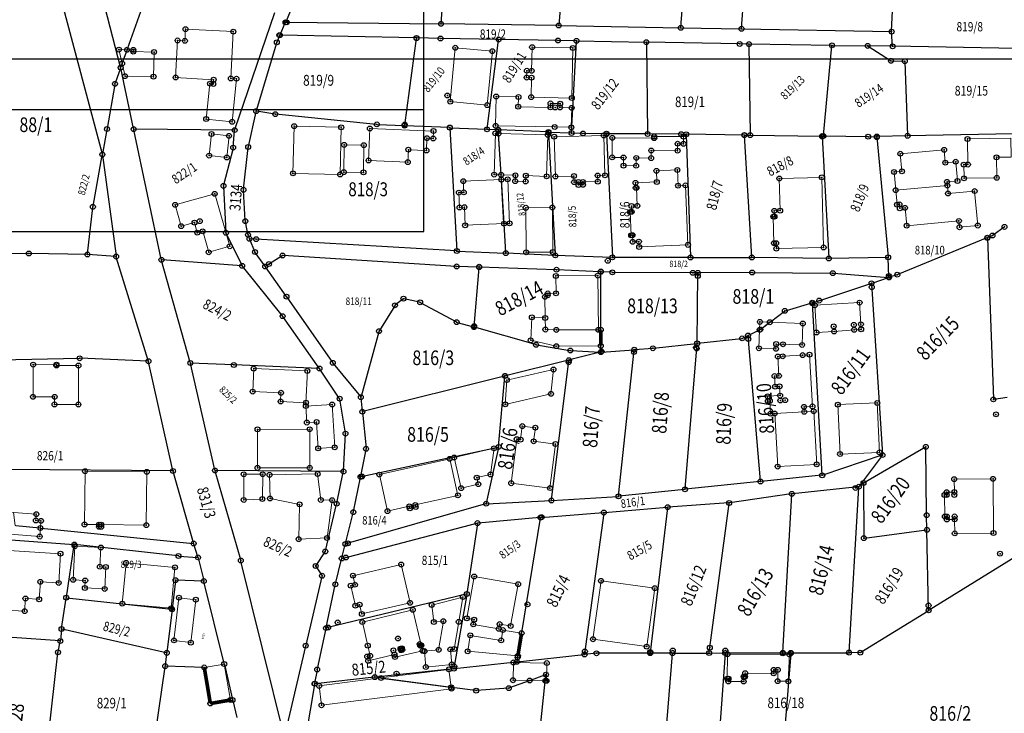
# Model space of a CAD drawing. Units: millimetres. Extents: x 7529400 to 7533157, y 4823049 to 4827451.
# Drawn here: x 7529857 to 7530059, y 4825323 to 4825465 of the extents above; entities that cross this region are included whole.
import ezdxf
from ezdxf.enums import TextEntityAlignment as Align

# ---------------------------------------------------------------- set-up
doc = ezdxf.new("R2010")
doc.units = ezdxf.units.MM
doc.header["$PDMODE"] = 32
doc.header["$PDSIZE"] = -0.1
for name, color, linetype in [('01_Parcele granice', 254, 'Continuous'), ('02_Broj parcele', 254, 'Continuous'), ('04_Katastarske_tacke', 1, 'Continuous')]:
    doc.layers.add(name, color=color, linetype=linetype)
doc.layers.add('06_Objekti_pl', color=150, linetype='Continuous', lineweight=5)
doc.layers.add('SKICE A3', color=6, linetype='Continuous', lineweight=30)
doc.styles.add('MAPSOFT18', font='MAPC104.SHX')

# ---------------------------------------------------------------- blocks, each defined once
blk = doc.blocks.new('T1')
at = {"linetype": 'Continuous'}
blk.add_point((0, 0), dxfattribs=at)
blk.add_attdef('OZN-TAC', (0, 0), '', height=5)

msp = doc.modelspace()

# ---------------------------------------------------------------- linework, layer by layer
at = {"layer": '01_Parcele granice', "linetype": 'Continuous'}
for p, q in [((7529859.19, 4825492.63), (7529873.92, 4825437.48)), ((7529877.66, 4825455.26), (7529868.45, 4825490.81)), ((7529943.3, 4825464.24), (7529944.81, 4825481.85)), ((7529968.82, 4825480.86), (7529967.4, 4825463.9)), ((7529992.42, 4825463.44), (7529993.67, 4825479.73)), ((7530004.84, 4825463.24), (7530005.97, 4825479.13)), ((7530035.56, 4825462.65), (7530036.23, 4825477.76)), ((7529915.14, 4825472.98), (7529911.5, 4825464.56)), ((7529882.08, 4825467.58), (7529879.03, 4825458.94)), ((7529901.07, 4825442.48), (7529909.27, 4825466.47)), ((7529910.36, 4825461.91), (7529911.4, 4825464.34)), ((7529911.57, 4825464.45), (7529943.17, 4825464.12)), ((7529967.27, 4825463.78), (7529943.41, 4825464.12)), ((7529967.51, 4825463.78), (7529992.29, 4825463.32)), ((7529992.53, 4825463.32), (7530004.71, 4825463.12)), ((7530004.95, 4825463.12), (7530035.43, 4825462.53)), ((7530035.75, 4825459.65), (7530035.56, 4825462.41)), ((7529905.48, 4825446.36), (7529909.64, 4825460.23)), ((7529909.73, 4825460.46), (7529910.26, 4825461.69)), ((7529938.16, 4825461.23), (7529910.43, 4825461.8)), ((7529935.85, 4825443.39), (7529938.26, 4825461.11)), ((7529943.07, 4825461.13), (7529938.4, 4825461.23)), ((7529954.97, 4825460.92), (7529943.31, 4825461.13)), ((7529952.73, 4825442.64), (7529955.07, 4825460.8)), ((7529967.12, 4825460.71), (7529955.21, 4825460.92)), ((7529970.92, 4825460.64), (7529967.36, 4825460.71)), ((7529970, 4825441.88), (7529971.03, 4825460.52)), ((7529971.16, 4825460.64), (7529985.22, 4825460.37)), ((7529985.34, 4825460.25), (7529985.59, 4825441.68)), ((7530004.33, 4825460.01), (7529985.46, 4825460.37)), ((7530006.23, 4825459.98), (7530004.57, 4825460.01)), ((7530023.23, 4825459.72), (7530006.47, 4825459.98)), ((7529878.95, 4825458.7), (7529878.03, 4825456.12)), ((7530006.35, 4825459.86), (7530006.6, 4825441.44)), ((7530021.63, 4825441.25), (7530023.34, 4825459.6)), ((7530023.47, 4825459.72), (7530030.53, 4825459.61)), ((7530030.76, 4825459.54), (7530035.31, 4825456.62)), ((7530035.64, 4825459.53), (7530030.77, 4825459.61)), ((7530061.1, 4825459.1), (7530035.88, 4825459.53)), ((7530035.54, 4825456.55), (7530038.15, 4825456.49)), ((7530038.27, 4825456.37), (7530038.83, 4825441.29)), ((7529877.65, 4825455.02), (7529876.57, 4825451.96)), ((7529880.33, 4825442.65), (7529877.72, 4825455.02)), ((7529877.95, 4825455.88), (7529877.73, 4825455.26)), ((7529876.51, 4825451.72), (7529874.92, 4825442.69)), ((7529903.84, 4825439.01), (7529905.41, 4825446.12)), ((7529909.25, 4825445.63), (7529905.56, 4825446.22)), ((7529930.03, 4825443.53), (7529909.49, 4825445.6)), ((7529874.88, 4825442.45), (7529873.97, 4825437.48)), ((7529886.01, 4825415.88), (7529880.39, 4825442.41)), ((7529900.91, 4825442.36), (7529880.48, 4825442.53)), ((7529900.75, 4825438.89), (7529901.02, 4825442.24)), ((7529930.27, 4825443.51), (7529935.71, 4825443.28)), ((7529944.98, 4825442.87), (7529935.95, 4825443.26)), ((7529945.11, 4825442.74), (7529946.53, 4825417.7)), ((7529945.22, 4825442.85), (7529952.59, 4825442.53)), ((7529954.91, 4825442.43), (7529952.83, 4825442.51)), ((7529955.07, 4825441.79), (7529955.04, 4825442.3)), ((7529965.18, 4825441.98), (7529955.15, 4825442.41)), ((7529965.31, 4825441.85), (7529966.69, 4825416.8)), ((7529965.42, 4825441.96), (7529969.87, 4825441.77)), ((7529955.58, 4825433.31), (7529955.09, 4825441.55)), ((7529972.24, 4825441.67), (7529970.11, 4825441.75)), ((7529977.07, 4825441.62), (7529972.48, 4825441.66)), ((7529977.2, 4825441.5), (7529978.37, 4825416.4)), ((7529985.46, 4825441.56), (7529977.31, 4825441.62)), ((7529992.35, 4825441.51), (7529985.71, 4825441.56)), ((7529992.59, 4825441.51), (7529993.35, 4825441.5)), ((7529993.47, 4825441.38), (7529994.38, 4825416.38)), ((7530005.28, 4825441.34), (7529993.59, 4825441.5)), ((7530006.92, 4825416.38), (7530005.41, 4825441.22)), ((7530005.52, 4825441.34), (7530006.47, 4825441.32)), ((7530006.72, 4825441.32), (7530021.2, 4825441.13)), ((7530021.33, 4825441.01), (7530022.69, 4825416.17)), ((7530021.45, 4825441.13), (7530021.5, 4825441.13)), ((7530030.62, 4825441), (7530021.74, 4825441.13)), ((7530030.86, 4825441), (7530032.41, 4825441.04)), ((7530032.54, 4825440.92), (7530034.85, 4825416.4)), ((7530038.71, 4825441.17), (7530032.65, 4825441.04)), ((7530060.5, 4825441.62), (7530038.95, 4825441.17)), ((7529900.71, 4825438.65), (7529898.78, 4825431.05)), ((7529902.86, 4825430.23), (7529903.8, 4825438.77)), ((7529872.03, 4825426.75), (7529873.93, 4825437.24)), ((7529873.97, 4825437.24), (7529876.74, 4825416.56)), ((7529955.64, 4825432.33), (7529955.6, 4825433.07)), ((7529956.18, 4825423.31), (7529955.66, 4825432.09)), ((7529898.76, 4825430.81), (7529899.24, 4825421.42)), ((7529903.21, 4825423.81), (7529902.86, 4825429.99)), ((7529870.89, 4825416.99), (7529872, 4825426.51)), ((7529903.75, 4825421.01), (7529903.24, 4825423.57)), ((7529956.55, 4825417.25), (7529956.2, 4825423.07)), ((7530058.58, 4825422.45), (7530056.32, 4825420.82)), ((7529899.31, 4825421.19), (7529902.5, 4825414.66)), ((7529904.04, 4825420.21), (7529903.82, 4825420.77)), ((7529905.14, 4825417.49), (7529904.14, 4825419.97)), ((7529946.42, 4825417.59), (7529904.21, 4825420.08)), ((7530055.04, 4825420.26), (7530036.83, 4825412.77)), ((7530055.16, 4825420.19), (7530056.39, 4825387.29)), ((7530056.1, 4825420.7), (7530055.28, 4825420.36)), ((7529858.78, 4825417.07), (7529843.96, 4825416.9)), ((7529870.76, 4825416.87), (7529859.02, 4825417.07)), ((7529876.64, 4825416.45), (7529871, 4825416.86)), ((7529883.34, 4825395.11), (7529876.8, 4825416.32)), ((7529891.94, 4825394.74), (7529886.07, 4825415.64)), ((7529902.44, 4825414.56), (7529886.16, 4825415.75)), ((7529907.21, 4825414.51), (7529905.26, 4825417.27)), ((7529910.74, 4825416.6), (7529907.39, 4825414.48)), ((7529946.37, 4825414.43), (7529910.97, 4825416.66)), ((7529946.66, 4825417.57), (7529956.44, 4825417.14)), ((7529966.58, 4825416.69), (7529956.68, 4825417.12)), ((7529978.26, 4825416.28), (7529966.82, 4825416.68)), ((7529994.26, 4825416.26), (7529978.5, 4825416.28)), ((7529994.51, 4825416.26), (7530006.8, 4825416.26)), ((7530022.58, 4825416.05), (7530007.05, 4825416.26)), ((7530034.74, 4825416.28), (7530022.82, 4825416.05)), ((7530035.01, 4825412.28), (7530034.86, 4825416.16)), ((7529910.77, 4825404.33), (7529902.64, 4825414.45)), ((7529911.59, 4825408.32), (7529907.35, 4825414.31)), ((7529950.98, 4825414.27), (7529946.61, 4825414.42)), ((7529950.05, 4825402.1), (7529951.09, 4825414.15)), ((7529966.8, 4825413.74), (7529951.22, 4825414.27)), ((7529975.88, 4825413.32), (7529967.04, 4825413.73)), ((7529976.01, 4825401.56), (7529976, 4825413.19)), ((7529978.25, 4825413.21), (7529976.12, 4825413.3)), ((7529994.73, 4825413.1), (7529978.49, 4825413.2)), ((7529995.77, 4825413.11), (7529994.97, 4825413.1)), ((7529995.73, 4825398.77), (7529995.89, 4825412.99)), ((7530006.88, 4825413.18), (7529996.01, 4825413.11)), ((7530007.12, 4825413.18), (7530023.4, 4825413.05)), ((7530023.64, 4825413.04), (7530034.89, 4825412.17)), ((7530031.56, 4825411.01), (7530034.89, 4825412.12)), ((7530036.59, 4825412.68), (7530035.13, 4825412.2)), ((7530020.86, 4825407.46), (7530031.32, 4825410.93)), ((7530031.45, 4825410.85), (7530033.67, 4825375.88)), ((7529911.73, 4825408.12), (7529921.06, 4825394.76)), ((7529935.49, 4825407.73), (7529933.97, 4825406.54)), ((7529938.89, 4825407.08), (7529935.71, 4825407.78)), ((7529933.8, 4825406.35), (7529930.67, 4825401.26)), ((7529946.38, 4825403.05), (7529939.12, 4825406.99)), ((7530013.82, 4825405.35), (7530019.2, 4825406.95)), ((7530021.34, 4825371.74), (7530019.33, 4825406.87)), ((7530019.44, 4825407.03), (7530020.62, 4825407.38)), ((7529918.33, 4825393.59), (7529910.92, 4825404.13)), ((7530010.73, 4825403.06), (7530013.6, 4825405.23)), ((7529946.61, 4825402.96), (7529949.92, 4825402.01)), ((7529962.63, 4825398.39), (7529950.16, 4825401.95)), ((7530008.77, 4825401.56), (7530010.53, 4825402.9)), ((7529930.57, 4825401.03), (7529926.91, 4825387.75)), ((7529995.85, 4825398.66), (7530004.85, 4825399.66)), ((7530005.08, 4825399.72), (7530006.05, 4825400.2)), ((7530008.69, 4825370.46), (7530006.17, 4825400.13)), ((7530006.27, 4825400.3), (7530008.42, 4825401.36)), ((7529962.87, 4825398.34), (7529969.64, 4825397.22)), ((7529976.02, 4825396.99), (7529976.02, 4825398.01)), ((7529982.98, 4825397.38), (7529986.56, 4825397.64)), ((7529986.8, 4825397.66), (7529995.61, 4825398.64)), ((7529993.25, 4825368.87), (7529995.72, 4825398.53)), ((7529852.99, 4825395.26), (7529869.18, 4825395.6)), ((7529883.26, 4825395), (7529869.42, 4825395.59)), ((7529975.9, 4825396.83), (7529969.6, 4825395.25)), ((7529969.88, 4825397.19), (7529975.9, 4825396.87)), ((7529976.14, 4825396.87), (7529982.74, 4825397.36)), ((7529979.63, 4825367.42), (7529982.85, 4825397.25)), ((7529888.38, 4825372.62), (7529883.41, 4825394.87)), ((7529896.98, 4825372.72), (7529892, 4825394.5)), ((7529900.74, 4825394.24), (7529892.09, 4825394.61)), ((7529918.28, 4825393.5), (7529900.98, 4825394.22)), ((7529921.21, 4825394.56), (7529926.8, 4825387.73)), ((7529969.36, 4825395.19), (7529956.51, 4825391.98)), ((7529965.91, 4825366.56), (7529969.46, 4825395.1)), ((7529922.46, 4825387.42), (7529918.47, 4825393.39)), ((7529956.27, 4825391.92), (7529927.3, 4825384.67)), ((7529955.09, 4825377.55), (7529956.38, 4825391.83)), ((7529926.89, 4825387.51), (7529927.17, 4825384.76)), ((7530056.51, 4825387.19), (7530059.2, 4825387.62)), ((7529923.72, 4825380.28), (7529922.55, 4825387.2)), ((7529927.19, 4825384.52), (7529927.93, 4825377.16)), ((7529923.32, 4825372.51), (7529923.73, 4825380.04)), ((7529926.91, 4825371.34), (7529954.96, 4825377.4)), ((7529955.05, 4825377.31), (7529952.56, 4825365.91)), ((7530042.46, 4825377.38), (7530029.92, 4825370.09)), ((7530042.73, 4825363.56, 991.07), (7530042.57, 4825377.32, 8.93)), ((7529927.92, 4825376.92), (7529926.81, 4825371.43)), ((7530033.56, 4825375.72), (7530021.47, 4825371.66)), ((7530033.61, 4825375.66), (7530028.9, 4825369.37)), ((7529888.29, 4825372.5), (7529854.81, 4825372.79)), ((7529892.6, 4825357.77), (7529888.44, 4825372.38)), ((7529902.27, 4825354.27), (7529897.04, 4825372.48)), ((7529923.19, 4825372.39), (7529897.13, 4825372.6)), ((7529921.96, 4825365.91), (7529923.28, 4825372.27)), ((7530021.23, 4825371.61), (7530008.82, 4825370.35)), ((7529925.35, 4825364.19), (7529926.77, 4825371.19)), ((7530008.58, 4825370.33), (7529993.36, 4825368.76)), ((7530028.71, 4825369.26), (7530015.26, 4825367.84)), ((7530029.71, 4825369.95), (7530028.93, 4825369.35)), ((7530029.81, 4825369.91), (7530029.86, 4825358.86)), ((7530086.16, 4825370.59), (7530043.25, 4825344.01)), ((7529966.01, 4825366.45), (7529979.5, 4825367.29)), ((7529993.12, 4825368.74), (7529979.74, 4825367.31)), ((7530015.02, 4825367.81), (7530002.41, 4825365.97)), ((7530013.31, 4825335.35), (7530015.13, 4825367.71)), ((7530026.85, 4825335.38), (7530028.82, 4825369.15)), ((7529919.62, 4825356.12), (7529921.9, 4825365.67)), ((7529952.41, 4825365.76), (7529923.82, 4825357.57)), ((7529952.65, 4825365.8), (7529965.77, 4825366.43)), ((7530002.17, 4825365.94), (7529989.82, 4825365.09)), ((7529998.21, 4825335.32), (7530002.27, 4825365.83)), ((7529923.73, 4825357.66), (7529925.3, 4825363.95)), ((7529963.78, 4825362.97), (7529976.51, 4825363.97)), ((7529976.61, 4825363.86), (7529972.68, 4825335.01)), ((7529976.75, 4825363.99), (7529989.58, 4825365.07)), ((7529989.69, 4825364.96), (7529986.11, 4825335.29)), ((7530042.79, 4825360.56, 41.66), (7530042.73, 4825363.32, 958.34)), ((7529856.21, 4825361.32), (7529861.14, 4825360.82)), ((7529923.08, 4825354.59), (7529950.65, 4825361.79)), ((7529950.75, 4825361.7), (7529948.6, 4825347.42)), ((7529963.54, 4825362.95), (7529950.89, 4825361.83)), ((7529959.81, 4825339.39), (7529963.64, 4825362.84)), ((7529861.38, 4825360.8), (7529892.51, 4825357.66)), ((7530029.98, 4825358.76), (7530042.67, 4825360.42)), ((7530043.14, 4825344.06), (7530042.79, 4825360.32)), ((7529846.45, 4825359.03), (7529868.08, 4825357.43)), ((7529866.57, 4825346.66), (7529868.18, 4825357.3)), ((7529889.41, 4825355.09), (7529868.32, 4825357.41)), ((7529893.48, 4825354.91), (7529892.67, 4825357.53)), ((7529922.99, 4825354.68), (7529923.67, 4825357.42)), ((7529919.52, 4825355.9), (7529917.68, 4825353.13)), ((7529889.65, 4825355.07), (7529893.4, 4825354.8)), ((7529893.55, 4825354.67), (7529894.69, 4825350.06)), ((7529911.18, 4825318.21), (7529902.33, 4825354.03)), ((7529921.67, 4825349.4), (7529922.93, 4825354.44)), ((7529917.68, 4825352.93), (7529918.86, 4825351.13)), ((7529888.92, 4825350), (7529888.23, 4825344.28)), ((7529894.6, 4825349.94), (7529889.05, 4825350.12)), ((7529898.87, 4825333.06), (7529894.75, 4825349.82)), ((7529918.9, 4825350.91), (7529915.62, 4825336.82)), ((7529919.77, 4825340.43), (7529921.61, 4825349.16)), ((7529948.46, 4825347.27), (7529919.86, 4825340.34)), ((7529948.56, 4825347.18), (7529945.94, 4825332.11)), ((7529865.59, 4825340.23), (7529866.53, 4825346.42)), ((7529866.67, 4825346.53), (7529888.1, 4825344.17)), ((7529888.21, 4825344.04), (7529887.16, 4825335.34)), ((7530029.25, 4825335.34), (7530043.03, 4825343.87)), ((7529865.56, 4825339.99), (7529865.34, 4825337.78)), ((7529887.03, 4825335.25), (7529865.69, 4825340.08)), ((7529919.71, 4825340.19), (7529917.96, 4825331.93)), ((7529865.21, 4825337.67), (7529855.48, 4825338.37)), ((7529864.88, 4825335.47), (7529865.3, 4825337.54)), ((7529860.76, 4825299.54), (7529864.84, 4825335.23)), ((7529886.84, 4825332.64), (7529887.13, 4825335.1)), ((7529915.56, 4825336.58), (7529911.24, 4825318.21)), ((7529975, 4825335.14), (7529972.78, 4825334.9)), ((7529985.98, 4825335.17), (7529975.24, 4825335.15)), ((7529990.58, 4825335.18), (7529986.22, 4825335.17)), ((7529988.12, 4825303.13), (7529990.69, 4825335.06)), ((7529990.82, 4825335.18), (7529998.07, 4825335.2)), ((7529998.31, 4825335.2), (7530001.35, 4825335.21)), ((7530001.46, 4825335.09), (7529999.03, 4825301.9)), ((7530001.59, 4825335.21), (7530013.18, 4825335.23)), ((7530014.92, 4825335.11), (7530012.14, 4825300.42)), ((7530013.42, 4825335.23), (7530014.8, 4825335.23)), ((7530015.05, 4825335.23), (7530026.72, 4825335.26)), ((7530029.02, 4825335.27), (7530026.96, 4825335.26)), ((7529946.04, 4825332), (7529958.71, 4825333.38)), ((7529958.85, 4825333.51), (7529959.01, 4825334.52)), ((7529958.95, 4825333.4), (7529972.54, 4825334.88)), ((7529881.74, 4825297.71, 0.2), (7529886.8, 4825332.4, 0)), ((7529894.69, 4825332.25), (7529886.94, 4825332.52)), ((7529898.93, 4825332.82), (7529900.58, 4825325.69)), ((7529917.91, 4825331.69), (7529917.4, 4825329.02)), ((7529945.8, 4825331.98), (7529929.87, 4825330.25)), ((7529929.63, 4825330.23), (7529917.5, 4825328.91)), ((7529930.87, 4825330.1), (7529929.87, 4825330.22)), ((7529931.11, 4825330.06), (7529945.26, 4825328.19)), ((7529961.33, 4825329.52), (7529957.28, 4825328.03)), ((7529964.65, 4825330.73), (7529961.57, 4825329.6)), ((7529961.76, 4825301.49), (7529964.63, 4825329.37)), ((7529964.65, 4825329.61), (7529964.76, 4825330.65)), ((7529917.36, 4825328.78, 6.92), (7529914.39, 4825311.2, 993.08)), ((7529950.35, 4825327.51), (7529945.5, 4825328.15)), ((7529957.04, 4825327.98), (7529950.59, 4825327.5)), ((7529900.27, 4825325.56), (7529900.49, 4825325.57)), ((7529900.64, 4825325.45), (7529901.48, 4825321.97))]:
    msp.add_line(p, q, dxfattribs=at)
at = {"layer": '01_Parcele granice', "linetype": 'Continuous', "const_width": 0.75}
for points in [[(7529976.02, 4825398.26), (7529976.01, 4825401.32)], [(7529959.05, 4825334.76), (7529959.77, 4825339.15)], [(7529894.83, 4825332.13), (7529896.04, 4825324.97)], [(7529896.18, 4825324.87), (7529900.03, 4825325.54)]]:
    msp.add_lwpolyline(points, dxfattribs=at)
at = {"layer": '06_Objekti_pl'}
for points in [[(7529890.97, 4825463.05), (7529900.76, 4825462.53), (7529900.26, 4825452.94), (7529901.41, 4825452.88), (7529900.53, 4825444.06), (7529895.21, 4825444.62), (7529895.98, 4825451.88), (7529896.68, 4825451.81), (7529896.73, 4825452.69), (7529888.95, 4825453.14), (7529889.35, 4825460.73), (7529890.85, 4825460.65)], [(7529877.99, 4825456), (7529877.34, 4825458.85), (7529878.99, 4825458.82)], [(7529953.8, 4825458.52), (7529952.76, 4825447.48), (7529945.18, 4825448.19), (7529946.22, 4825459.23)], [(7529961.85, 4825454.5), (7529961.94, 4825459.35), (7529970.29, 4825459.18), (7529970.08, 4825448.93), (7529961.74, 4825449.1), (7529961.82, 4825453.1), (7529960.82, 4825453.12), (7529960.85, 4825454.52)], [(7529966.57, 4825443), (7529954.47, 4825443.24), (7529954.59, 4825449.24), (7529959.14, 4825449.15), (7529959.1, 4825447.15), (7529965.7, 4825447.02), (7529965.71, 4825447.82), (7529967.67, 4825447.78), (7529967.65, 4825446.98), (7529970.05, 4825446.93), (7529969.97, 4825442.93)], [(7529922.86, 4825442.93), (7529922.63, 4825433.26), (7529912.98, 4825433.49), (7529913.21, 4825443.16)], [(7529928.72, 4825442.68), (7529941.76, 4825442.16), (7529941.7, 4825440.64), (7529940.41, 4825440.69), (7529940.31, 4825438.19), (7529936.6, 4825438.34), (7529936.5, 4825435.79), (7529928.46, 4825436.12)], [(7529896.28, 4825441.56), (7529899.88, 4825441.17), (7529899.42, 4825436.74), (7529895.8, 4825437.13)], [(7529954.18, 4825433.24), (7529954.42, 4825441.69), (7529955.08, 4825441.67), (7529955.59, 4825433.19)], [(7529971.44, 4825431.71), (7529970.54, 4825431.69), (7529970.51, 4825432.94), (7529966.71, 4825432.85), (7529966.46, 4825441), (7529976.61, 4825441.24), (7529976.86, 4825433.09), (7529975.36, 4825433.05), (7529975.39, 4825431.8), (7529972.34, 4825431.73), (7529972.36, 4825431.13), (7529971.45, 4825431.11)], [(7529978.36, 4825440.76), (7529986.95, 4825440.69), (7529986.95, 4825441.06), (7529992.95, 4825441.01), (7529992.94, 4825439.55), (7529991.74, 4825439.56), (7529991.73, 4825438.13), (7529986.34, 4825438.17), (7529986.33, 4825436.62), (7529983.28, 4825436.65), (7529983.26, 4825435.05), (7529980.65, 4825435.07), (7529980.67, 4825436.74), (7529978.33, 4825436.76)], [(7530057.02, 4825436.78), (7530057.08, 4825432.58), (7530050.38, 4825432.48), (7530050.33, 4825435.28), (7530051.18, 4825435.29), (7530051.1, 4825440.54), (7530060, 4825440.68), (7530060.06, 4825436.83)], [(7529927.47, 4825439.28), (7529927.41, 4825433.7), (7529923.39, 4825433.74), (7529923.45, 4825439.32)], [(7529993.33, 4825431.02), (7529993.85, 4825418.83), (7529983.86, 4825418.4), (7529983.81, 4825419.51), (7529982.54, 4825419.46), (7529982.49, 4825420.81), (7529982.24, 4825420.8), (7529982.03, 4825425.58), (7529982.33, 4825425.6), (7529982.28, 4825426.8), (7529983.48, 4825426.85), (7529983.32, 4825430.54), (7529983.16, 4825430.54), (7529983.12, 4825431.54), (7529987.49, 4825431.72), (7529987.4, 4825434), (7529991.69, 4825434.18), (7529991.83, 4825430.96)], [(7529956.19, 4825423.19), (7529955.65, 4825432.21), (7529956.94, 4825432.27), (7529957.33, 4825423.24)], [(7530021.26, 4825432.67), (7530021.63, 4825418.31), (7530011.95, 4825418.06), (7530011.92, 4825419.19), (7530011.47, 4825419.18), (7530011.33, 4825424.61), (7530011.56, 4825424.61), (7530011.53, 4825425.82), (7530012.73, 4825425.85), (7530012.56, 4825432.44)], [(7530049.34, 4825423.74), (7530038.64, 4825422.77), (7530038.3, 4825426.43), (7530037.23, 4825426.33), (7530037.16, 4825427.13), (7530036.66, 4825427.08), (7530036.39, 4825430.04), (7530046.97, 4825431), (7530047.11, 4825429.37), (7530052.56, 4825429.86), (7530053.2, 4825422.79), (7530049.46, 4825422.45)], [(7529888.86, 4825427.03), (7529896.95, 4825429.29), (7529900.03, 4825418.55), (7529895.72, 4825417.32), (7529894.49, 4825421.62), (7529893.38, 4825421.33), (7529892.81, 4825423.39), (7529890.08, 4825422.68)], [(7529960.73, 4825417.32), (7529960.64, 4825426.44), (7529966.09, 4825426.49), (7529966.18, 4825417.37)], [(7529975.41, 4825412.54), (7529975.51, 4825401.44), (7529966.91, 4825401.41), (7529964.66, 4825401.48), (7529964.63, 4825403.86), (7529964.58, 4825408.18), (7529965.14, 4825408.51), (7529965.14, 4825408.89), (7529966.84, 4825408.91), (7529966.81, 4825412.46)], [(7530027.88, 4825401.42), (7530023.77, 4825401.09), (7530020.17, 4825400.87), (7530019.84, 4825406.46), (7530029, 4825407.01), (7530029.27, 4825402.57), (7530029.33, 4825401.52)], [(7529864.54, 4825394.28), (7529864.54, 4825394.13), (7529869.07, 4825394.12), (7529869.04, 4825386.12), (7529864.16, 4825386.14), (7529864.17, 4825387.69), (7529859.75, 4825387.7), (7529859.77, 4825394.3)], [(7529910.52, 4825388.53), (7529904.73, 4825388.77), (7529904.93, 4825393.47), (7529915.92, 4825393), (7529915.64, 4825386.5), (7529910.45, 4825386.73)], [(7529965.8, 4825388.32), (7529956.45, 4825386.15), (7529956.76, 4825391.14), (7529966.32, 4825393.29)], [(7529915.61, 4825385.81), (7529921, 4825386.13), (7529921.52, 4825377.35), (7529918.13, 4825377.14), (7529917.81, 4825382.53), (7529915.81, 4825382.42)], [(7530025, 4825375.97), (7530024.55, 4825386.1), (7530032.62, 4825386.44), (7530033.07, 4825376.31)], [(7530019.6, 4825384.74), (7530020.22, 4825373.86), (7530012.23, 4825373.4), (7530011.61, 4825384.28), (7530017.67, 4825384.63)], [(7529966.73, 4825378.03), (7529965.6, 4825369), (7529957.66, 4825369.99), (7529958.79, 4825379.02), (7529959.59, 4825378.92), (7529959.93, 4825381.7), (7529962.61, 4825381.37), (7529962.26, 4825378.59)], [(7529905.7, 4825381.03), (7529916.4, 4825381.05), (7529916.41, 4825373.15), (7529905.71, 4825373.13)], [(7529947.41, 4825368.99), (7529945.97, 4825375.27), (7529954.14, 4825377.15), (7529953.42, 4825371.79), (7529950.61, 4825371.14), (7529950.92, 4825369.8)], [(7529946.75, 4825367.5), (7529938.02, 4825365.54), (7529938.11, 4825365.13), (7529936.89, 4825364.85), (7529936.8, 4825365.26), (7529932.34, 4825364.26), (7529930.66, 4825371.76), (7529945.07, 4825374.99)], [(7529882.94, 4825361.4), (7529873.71, 4825361.5), (7529873.7, 4825361.04), (7529873.27, 4825361.05), (7529873.28, 4825361.51), (7529870.28, 4825361.54), (7529870.4, 4825372.47), (7529883.06, 4825372.33)], [(7529906.77, 4825371.83), (7529906.71, 4825366.75), (7529902.89, 4825366.57), (7529902.89, 4825371.83)], [(7529914.33, 4825365.66), (7529908.28, 4825366.87), (7529908.16, 4825371.71), (7529918.02, 4825371.89), (7529918.68, 4825366.57), (7529920.98, 4825366.51), (7529919.95, 4825358.77), (7529914.15, 4825358.53)], [(7530056.43, 4825359.79), (7530048.48, 4825359.71), (7530048.45, 4825362.59), (7530046.87, 4825362.57), (7530046.87, 4825363.17), (7530046.45, 4825363.17), (7530046.4, 4825367.57), (7530046.82, 4825367.58), (7530046.82, 4825368.17), (7530048.4, 4825368.19), (7530048.37, 4825370.82), (7530056.32, 4825370.9)], [(7529855.76, 4825364.01), (7529860.42, 4825363.65), (7529860.32, 4825362.35), (7529861.37, 4825362.27), (7529861.26, 4825360.81), (7529856.09, 4825361.33)], [(7529860.99, 4825346.2), (7529858.19, 4825346.37), (7529858.03, 4825343.78), (7529853.04, 4825344.08), (7529853.79, 4825356.26), (7529865.37, 4825355.55), (7529865, 4825349.56), (7529861.25, 4825349.79)], [(7529873.63, 4825356.82), (7529873.43, 4825352.88), (7529874.64, 4825352.82), (7529874.42, 4825348.33), (7529870.36, 4825348.53), (7529870.44, 4825350.07), (7529867.95, 4825350.19), (7529868.29, 4825357.08)], [(7529878.8, 4825353.68), (7529888.81, 4825352.75), (7529888.03, 4825344.37), (7529878.02, 4825345.3)], [(7529925.25, 4825351.04), (7529935.12, 4825353.33), (7529936.94, 4825345.49), (7529927.07, 4825343.2), (7529926.63, 4825345.1), (7529925.75, 4825344.89), (7529924.8, 4825348.99), (7529925.68, 4825349.19)], [(7529959.09, 4825349.3), (7529957.55, 4825340.74), (7529955.29, 4825341.13), (7529955.12, 4825340.15), (7529949.9, 4825341.06), (7529950.07, 4825342.04), (7529948.59, 4825342.3), (7529950.08, 4825350.87)], [(7529974.4, 4825338.02), (7529976.05, 4825349.99), (7529987.05, 4825348.48), (7529985.4, 4825336.5)], [(7529893.09, 4825346.12), (7529892.06, 4825337.33), (7529888.61, 4825337.78), (7529889.63, 4825346.53)], [(7529942.8, 4825335.84), (7529943.77, 4825341.73), (7529941.83, 4825341.56), (7529941.38, 4825345.03), (7529947.75, 4825346.66), (7529946.92, 4825341.59), (7529946, 4825336.02), (7529945.2, 4825335.94), (7529945.52, 4825332.86), (7529940.19, 4825332.32), (7529939.91, 4825335.59)], [(7529928.29, 4825336.7), (7529927.18, 4825341.54), (7529937.52, 4825344.04), (7529939.25, 4825336.78), (7529939.52, 4825335.64), (7529933.87, 4825334.37), (7529933.75, 4825334.87), (7529928.37, 4825333.59), (7529928.17, 4825334.47), (7529928.77, 4825334.61)], [(7529959.03, 4825334.64), (7529948.75, 4825335.55), (7529949.28, 4825338.82), (7529955.59, 4825337.78), (7529955.94, 4825339.9), (7529959.79, 4825339.27)], [(7530001.94, 4825334.97), (7530014.64, 4825334.89), (7530014.4, 4825329.4), (7530012.23, 4825329.42), (7530012.24, 4825331.74), (7530011.41, 4825331.74), (7530011.41, 4825331.02), (7530005.56, 4825331.06), (7530005.55, 4825330.36), (7530005.28, 4825330.36), (7530005.27, 4825329.35), (7530002.13, 4825329.37), (7530002.14, 4825329.93), (7530001.91, 4825329.93)], [(7529898.9, 4825332.94), (7529900.15, 4825325.56), (7529896.06, 4825324.85), (7529894.81, 4825332.25)], [(7529945.42, 4825327.88), (7529918.83, 4825324.49), (7529918.33, 4825328.46), (7529930.99, 4825330.08), (7529945.38, 4825328.17)], [(7529961.45, 4825329.56), (7529964.77, 4825330.77), (7529964.64, 4825329.49)]]:
    msp.add_lwpolyline(points, close=True, dxfattribs=at)
for points in [[(7529878.99, 4825458.82), (7529880.29, 4825458.79), (7529880.28, 4825458.44), (7529884.53, 4825458.35), (7529884.43, 4825453.3), (7529878.58, 4825453.42), (7529877.99, 4825456)], [(7529955.08, 4825441.67), (7529965.17, 4825441.37), (7529964.92, 4825432.88), (7529960.65, 4825433.02), (7529960.61, 4825431.82), (7529958.48, 4825431.9), (7529958.52, 4825433.09), (7529955.59, 4825433.19)], [(7530036.39, 4825430.04), (7530036.06, 4825433.77), (7530037.67, 4825433.91), (7530037.34, 4825437.51), (7530046.31, 4825438.32), (7530046.55, 4825435.68), (7530048.68, 4825435.87), (7530049.03, 4825431.93), (7530046.9, 4825431.74), (7530046.97, 4825431)], [(7529956.19, 4825423.19), (7529948.22, 4825422.85), (7529948.08, 4825426.55), (7529947.08, 4825426.5), (7529946.95, 4825429.55), (7529947.95, 4825429.59), (7529947.85, 4825431.88), (7529955.65, 4825432.21)], [(7529975.51, 4825401.44), (7529976.01, 4825401.44), (7529976.02, 4825398.14), (7529966.9, 4825398.09), (7529961.66, 4825399.28), (7529961.88, 4825403.98), (7529964.63, 4825403.86)], [(7530010.63, 4825402.98), (7530017.38, 4825402.73), (7530017.22, 4825398.33), (7530011.92, 4825398.52), (7530011.88, 4825397.52), (7530008.39, 4825397.65), (7530008.53, 4825401.41), (7530008.67, 4825401.48)], [(7530008.53, 4825401.41), (7530008.59, 4825403.05), (7530010.63, 4825402.98), (7530008.67, 4825401.48)], [(7530011.61, 4825384.28), (7530010.77, 4825384.23), (7530010.62, 4825386.83), (7530010.22, 4825386.8), (7530010.17, 4825387.8), (7530012.72, 4825387.95), (7530012.61, 4825389.84), (7530011.71, 4825389.79), (7530011.58, 4825391.95), (7530012.48, 4825392.01), (7530012.25, 4825395.95), (7530013.25, 4825396.01), (7530018.75, 4825396.33), (7530019.35, 4825385.73), (7530017.62, 4825385.63), (7530017.67, 4825384.63)], [(7529861.26, 4825360.81), (7529861.12, 4825359.06), (7529840.89, 4825360.62), (7529841.05, 4825362.66), (7529843.19, 4825362.5), (7529843.22, 4825362.84), (7529846.89, 4825362.55), (7529847.18, 4825366.08), (7529850.12, 4825365.86), (7529850.01, 4825364.45), (7529855.76, 4825364.01)], [(7529961.45, 4825329.56), (7529958.03, 4825329.62), (7529958.1, 4825333.27), (7529964.96, 4825333.14), (7529964.89, 4825329.49), (7529964.64, 4825329.49)], [(7529930.99, 4825330.08), (7529944.91, 4825331.85), (7529945.38, 4825328.17)]]:
    msp.add_lwpolyline(points, dxfattribs=at)
at = {"layer": 'SKICE A3', "ltscale": 0.25}
msp.add_line((7529642.8, 4825446.61), (7529939.8, 4825446.61), dxfattribs=at)
for points in [[(7529939.8, 4825841.61), (7529642.8, 4825841.61), (7529642.8, 4825421.61), (7529939.8, 4825421.61)], [(7530067.72, 4825456.87), (7529770.72, 4825456.87), (7529770.72, 4825036.87), (7530067.72, 4825036.87)]]:
    msp.add_lwpolyline(points, close=True, dxfattribs=at)

# ---------------------------------------------------------------- block references
at = {"layer": '04_Katastarske_tacke'}
for p in [(7529911.45, 4825464.45), (7529911.69, 4825464.45), (7529943.29, 4825464.12), (7529967.39, 4825463.78), (7529890.97, 4825463.05), (7529900.76, 4825462.53), (7529910.19, 4825461.8), (7529910.31, 4825461.8), (7529992.41, 4825463.32), (7530004.83, 4825463.12), (7530035.55, 4825462.53), (7529889.35, 4825460.73), (7529890.85, 4825460.65), (7529909.68, 4825460.35), (7529938.28, 4825461.23), (7529938.28, 4825461.2), (7529943.19, 4825461.13), (7529955.09, 4825460.92), (7529967.24, 4825460.71), (7529971.04, 4825460.64), (7529985.34, 4825460.37), (7530004.45, 4825460.01), (7530006.35, 4825459.98), (7530023.35, 4825459.72), (7530030.65, 4825459.61), (7530035.76, 4825459.53), (7529877.34, 4825458.85), (7529878.99, 4825458.82), (7529880.28, 4825458.44), (7529880.29, 4825458.79), (7529884.53, 4825458.35), (7529946.22, 4825459.23, 1000), (7529953.8, 4825458.52, 1000), (7529961.94, 4825459.35), (7529970.29, 4825459.18), (7529877.99, 4825456), (7530035.42, 4825456.55), (7530038.27, 4825456.49), (7529877.69, 4825455.14), (7529878.58, 4825453.42), (7529960.85, 4825454.52), (7529961.85, 4825454.5), (7529876.53, 4825451.84), (7529884.43, 4825453.3), (7529888.95, 4825453.14), (7529895.98, 4825451.88), (7529896.68, 4825451.81), (7529896.73, 4825452.69), (7529900.26, 4825452.94), (7529901.41, 4825452.88), (7529960.82, 4825453.12), (7529961.82, 4825453.1), (7529944.59, 4825449.44), (7529945.18, 4825448.19, 1000), (7529952.76, 4825447.48, 1000), (7529954.59, 4825449.24), (7529959.14, 4825449.15), (7529961.74, 4825449.1), (7529965.71, 4825447.82), (7529967.67, 4825447.78), (7529970.08, 4825448.93), (7529905.44, 4825446.24), (7529909.37, 4825445.61), (7529959.1, 4825447.15), (7529965.7, 4825447.02), (7529966.65, 4825447), (7529967.65, 4825446.98), (7529970.05, 4825446.93), (7529895.21, 4825444.62), (7529900.53, 4825444.06), (7529930.15, 4825443.52), (7529935.86, 4825443.51), (7529874.9, 4825442.57), (7529880.36, 4825442.53), (7529896.28, 4825441.56), (7529901.03, 4825442.36), (7529913.21, 4825443.16), (7529922.86, 4825442.93), (7529928.72, 4825442.68), (7529935.83, 4825443.27), (7529941.76, 4825442.16), (7529945.1, 4825442.88), (7529945.1, 4825442.86), (7529952.71, 4825442.52), (7529954.42, 4825441.69), (7529954.47, 4825443.24), (7529955.03, 4825442.42), (7529955.03, 4825442.35), (7529955.08, 4825441.67), (7529965.17, 4825441.37), (7529965.3, 4825441.97), (7529965.31, 4825441.84), (7529966.57, 4825443), (7529969.97, 4825442.93), (7529969.99, 4825441.76), (7529972.36, 4825441.66), (7529977.19, 4825441.62), (7529977.19, 4825441.53), (7529985.59, 4825441.56), (7529992.47, 4825441.51), (7529993.47, 4825441.5), (7529993.47, 4825441.48), (7530005.4, 4825441.34), (7530005.4, 4825441.32), (7530006.6, 4825441.32), (7529899.88, 4825441.17), (7529923.45, 4825439.32), (7529940.41, 4825440.69), (7529941.7, 4825440.64), (7529966.46, 4825441), (7529976.61, 4825441.24), (7529978.36, 4825440.76), (7529986.95, 4825441.06), (7529986.95, 4825440.69), (7529991.74, 4825439.56), (7529992.94, 4825439.55), (7529992.95, 4825441.01), (7530021.32, 4825441.13), (7530021.33, 4825441.03), (7530021.62, 4825441.13), (7530030.74, 4825441), (7530032.53, 4825441.04), (7530032.54, 4825440.9), (7530038.83, 4825441.17), (7530051.1, 4825440.54), (7529873.95, 4825437.36), (7529873.95, 4825437.36), (7529900.74, 4825438.77), (7529903.81, 4825438.89), (7529927.47, 4825439.28), (7529936.6, 4825438.34), (7529940.31, 4825438.19), (7529986.34, 4825438.17), (7529991.73, 4825438.13), (7530037.34, 4825437.51), (7530046.31, 4825438.32), (7529895.8, 4825437.13), (7529899.42, 4825436.74), (7529928.46, 4825436.12), (7529936.5, 4825435.79), (7529978.33, 4825436.76), (7529980.67, 4825436.74), (7529983.28, 4825436.65), (7529986.33, 4825436.62), (7530046.55, 4825435.68), (7530048.68, 4825435.87), (7530050.33, 4825435.28), (7530051.18, 4825435.29), (7530057.02, 4825436.78), (7529912.98, 4825433.49), (7529922.63, 4825433.26), (7529923.39, 4825433.74), (7529927.41, 4825433.7), (7529980.65, 4825435.07), (7529983.26, 4825435.05), (7529987.4, 4825434), (7529991.69, 4825434.18), (7530036.06, 4825433.77), (7530037.67, 4825433.91), (7529947.85, 4825431.88), (7529954.18, 4825433.24), (7529955.59, 4825433.19), (7529955.65, 4825432.21), (7529956.94, 4825432.27), (7529958.48, 4825431.9), (7529958.52, 4825433.09), (7529960.61, 4825431.82), (7529960.65, 4825433.02), (7529964.92, 4825432.88), (7529966.71, 4825432.85), (7529970.51, 4825432.94), (7529970.54, 4825431.69), (7529971.44, 4825431.71), (7529972.34, 4825431.73), (7529975.36, 4825433.05), (7529975.39, 4825431.8), (7529976.86, 4825433.09), (7529983.12, 4825431.54), (7529987.49, 4825431.72), (7530012.56, 4825432.44), (7530021.26, 4825432.67), (7530046.9, 4825431.74), (7530049.03, 4825431.93), (7530050.38, 4825432.48), (7530057.08, 4825432.58), (7529896.95, 4825429.29), (7529898.75, 4825430.93), (7529902.85, 4825430.11), (7529946.95, 4825429.55), (7529947.95, 4825429.59), (7529971.45, 4825431.11), (7529972.36, 4825431.13), (7529983.16, 4825430.54), (7529983.32, 4825430.54), (7529991.83, 4825430.96), (7529993.33, 4825431.02), (7530036.39, 4825430.04), (7530046.97, 4825431), (7530047.11, 4825429.37), (7530052.56, 4825429.86), (7529872.01, 4825426.63), (7529888.86, 4825427.03), (7529947.08, 4825426.5), (7529948.08, 4825426.55), (7529960.64, 4825426.44), (7529966.09, 4825426.49), (7529982.03, 4825425.58), (7529982.28, 4825426.8), (7529982.33, 4825425.6), (7529983.48, 4825426.85), (7530011.53, 4825425.82), (7530012.73, 4825425.85), (7530036.66, 4825427.08), (7530037.16, 4825427.13), (7530037.23, 4825426.33), (7530038.3, 4825426.43), (7529892.81, 4825423.39), (7529893.89, 4825423.69), (7529903.22, 4825423.69), (7529956.19, 4825423.19), (7529957.33, 4825423.24), (7530011.33, 4825424.61), (7530011.56, 4825424.61), (7530049.34, 4825423.74), (7529890.08, 4825422.68), (7529893.38, 4825421.33), (7529894.49, 4825421.62), (7529899.25, 4825421.3), (7529948.22, 4825422.85), (7530038.64, 4825422.77), (7530049.46, 4825422.45), (7530053.2, 4825422.79), (7530058.68, 4825422.52), (7529903.77, 4825420.89), (7529904.09, 4825420.09), (7529905.45, 4825420.01), (7529982.24, 4825420.8), (7529982.49, 4825420.81), (7529982.54, 4825419.46), (7529983.81, 4825419.51), (7530011.47, 4825419.18), (7530011.92, 4825419.19), (7530055.16, 4825420.31), (7530055.16, 4825420.24), (7530056.22, 4825420.75), (7529895.72, 4825417.32), (7529900.03, 4825418.55), (7529905.19, 4825417.37), (7529946.54, 4825417.58), (7529956.56, 4825417.13), (7529956.56, 4825417.13), (7529960.73, 4825417.32), (7529966.18, 4825417.37), (7529983.86, 4825418.4), (7529993.85, 4825418.83), (7530011.95, 4825418.06), (7530021.63, 4825418.31), (7529858.9, 4825417.07), (7529870.88, 4825416.87), (7529876.76, 4825416.44), (7529876.76, 4825416.44), (7529886.04, 4825415.76), (7529910.85, 4825416.67), (7529966.7, 4825416.68), (7529977.43, 4825415.58), (7529978.38, 4825416.28), (7529994.38, 4825416.26), (7530006.93, 4825416.26), (7530022.7, 4825416.05), (7530034.86, 4825416.28), (7529902.56, 4825414.55), (7529907.28, 4825414.41), (7529908.07, 4825414.91), (7529946.49, 4825414.42), (7529951.1, 4825414.27), (7529951.11, 4825414.35), (7529966.92, 4825413.74), (7529976, 4825413.4), (7529976, 4825413.31), (7529978.37, 4825413.2), (7529994.85, 4825413.1), (7529995.89, 4825413.11), (7530007, 4825413.18), (7529966.81, 4825412.46), (7529975.41, 4825412.54), (7529995.87, 4825412.46), (7530023.52, 4825413.05), (7530035, 4825412.46), (7530035.01, 4825412.16), (7530036.71, 4825412.72), (7530031.44, 4825410.97), (7530031.49, 4825410.18), (7529911.66, 4825408.22), (7529935.59, 4825407.81), (7529939.01, 4825407.05), (7529964.58, 4825408.18), (7529965.14, 4825408.89), (7529965.14, 4825408.51), (7529966.84, 4825408.91), (7530020.74, 4825407.42), (7529933.87, 4825406.46), (7530013.7, 4825405.31), (7530019.32, 4825406.99), (7530019.33, 4825406.85), (7530019.84, 4825406.46), (7530029, 4825407.01), (7529910.85, 4825404.23), (7529961.88, 4825403.98), (7529964.63, 4825403.86), (7530008.59, 4825403.05), (7529930.6, 4825401.15), (7529946.49, 4825402.99), (7529950.04, 4825401.98), (7529950.06, 4825402.19), (7529964.66, 4825401.48), (7529966.91, 4825401.41), (7529975.51, 4825401.44), (7529976.01, 4825401.44), (7530008.53, 4825401.41), (7530008.67, 4825401.48), (7530010.63, 4825402.98), (7530017.38, 4825402.73), (7530023.69, 4825402.14), (7530023.77, 4825401.09), (7530027.81, 4825402.46), (7530027.88, 4825401.42), (7530029.27, 4825402.57), (7530029.33, 4825401.52), (7529961.66, 4825399.28), (7530004.97, 4825399.67), (7530006.16, 4825400.25), (7530006.22, 4825399.54), (7530020.17, 4825400.87), (7529962.75, 4825398.36), (7529966.9, 4825398.09), (7529969.76, 4825397.2), (7529976.02, 4825398.14), (7529976.17, 4825396.99), (7529982.86, 4825397.37), (7529986.68, 4825397.65), (7529995.52, 4825397.79), (7529995.64, 4825397.59), (7529995.73, 4825398.65), (7530008.39, 4825397.65), (7530011.88, 4825397.52), (7530011.92, 4825398.52), (7530013.32, 4825398.47), (7530017.22, 4825398.33), (7529869.3, 4825395.6), (7529883.38, 4825394.99), (7529883.38, 4825394.99), (7529969.48, 4825395.22), (7529976.02, 4825396.86), (7529982.81, 4825396.88), (7530012.25, 4825395.95), (7530013.25, 4825396.01), (7530017.34, 4825396.25), (7530018.75, 4825396.33), (7529859.77, 4825394.3), (7529864.54, 4825394.28), (7529864.54, 4825394.13), (7529869.07, 4825394.12), (7529891.97, 4825394.62), (7529900.86, 4825394.23), (7529904.93, 4825393.47), (7529915.92, 4825393), (7529918.4, 4825393.49), (7529921.13, 4825394.66), (7529966.32, 4825393.29), (7529969.42, 4825394.78), (7529956.39, 4825391.99), (7529956.39, 4825391.95), (7529956.76, 4825391.14), (7530011.58, 4825391.95), (7530012.48, 4825392.01), (7530011.71, 4825389.79), (7530012.61, 4825389.84), (7529859.75, 4825387.7), (7529864.17, 4825387.69), (7529904.73, 4825388.77), (7529910.52, 4825388.53), (7529922.53, 4825387.32), (7529926.88, 4825387.63), (7529965.8, 4825388.32), (7530010.17, 4825387.8), (7530012.72, 4825387.95), (7530012.77, 4825386.95), (7530013.77, 4825387.01), (7530056.39, 4825387.17), (7529864.16, 4825386.14), (7529869.04, 4825386.12), (7529910.45, 4825386.73), (7529915.61, 4825385.81), (7529915.64, 4825386.5), (7529921, 4825386.13), (7529956.45, 4825386.15), (7530010.22, 4825386.8), (7530010.62, 4825386.83), (7530017.62, 4825385.63), (7530019.35, 4825385.73), (7530024.55, 4825386.1), (7530032.62, 4825386.44), (7529927.18, 4825384.64), (7530010.77, 4825384.23), (7530011.61, 4825384.28), (7530017.67, 4825384.63), (7530019.6, 4825384.74), (7530056.92, 4825384.1), (7529905.7, 4825381.03), (7529915.81, 4825382.42), (7529916.4, 4825381.05), (7529917.81, 4825382.53), (7529959.93, 4825381.7), (7529962.61, 4825381.37), (7529923.74, 4825380.16), (7529958.79, 4825379.02), (7529959.59, 4825378.92), (7529918.13, 4825377.14), (7529921.52, 4825377.35), (7529927.94, 4825377.04), (7529954.14, 4825377.15), (7529955.08, 4825377.43), (7529962.26, 4825378.59), (7529966.73, 4825378.03), (7530042.57, 4825377.44), (7529945.07, 4825374.99), (7529945.97, 4825375.27), (7530025, 4825375.97), (7530033.07, 4825376.31), (7530033.68, 4825375.76), (7529905.71, 4825373.13), (7529916.41, 4825373.15), (7530012.23, 4825373.4), (7530020.22, 4825373.86), (7529870.4, 4825372.47), (7529883.06, 4825372.33), (7529888.41, 4825372.5), (7529888.41, 4825372.5), (7529897.01, 4825372.6), (7529902.89, 4825371.83), (7529906.77, 4825371.83), (7529908.16, 4825371.71), (7529918.02, 4825371.89), (7529923.31, 4825372.39), (7529926.79, 4825371.31), (7529927.12, 4825371.38), (7529930.66, 4825371.76), (7529950.61, 4825371.14), (7529953.42, 4825371.79), (7530021.35, 4825371.62), (7530048.37, 4825370.82, 1000), (7530056.32, 4825370.9, 1000), (7529947.41, 4825368.99), (7529950.92, 4825369.8), (7529957.66, 4825369.99), (7529965.6, 4825369), (7529993.24, 4825368.75), (7530008.7, 4825370.34), (7530028.17, 4825369.03), (7530028.83, 4825369.27), (7530029.81, 4825370.03), (7529906.71, 4825366.75), (7529908.28, 4825366.87), (7529946.75, 4825367.5), (7529979.62, 4825367.3), (7530015.14, 4825367.83), (7530046.4, 4825367.57), (7530046.82, 4825368.17), (7530046.82, 4825367.58), (7530048.4, 4825368.19), (7530048.4, 4825367.59), (7529902.89, 4825366.57), (7529914.33, 4825365.66), (7529918.68, 4825366.57), (7529920.98, 4825366.51), (7529921.93, 4825365.79), (7529936.8, 4825365.26), (7529936.89, 4825364.85), (7529938.02, 4825365.54), (7529938.11, 4825365.13), (7529952.53, 4825365.79), (7529965.89, 4825366.44), (7529989.7, 4825365.08), (7530002.29, 4825365.95), (7529860.42, 4825363.65), (7529925.33, 4825364.07), (7529932.34, 4825364.26), (7529963.66, 4825362.96), (7529963.89, 4825363.04), (7529976.63, 4825363.98), (7530042.73, 4825363.44, 1000), (7530046.45, 4825363.17), (7530046.87, 4825363.17), (7530048.45, 4825363.19), (7529860.32, 4825362.35), (7529861.26, 4825360.81), (7529861.37, 4825362.27), (7529870.28, 4825361.54), (7529873.27, 4825361.05), (7529873.28, 4825361.51), (7529873.7, 4825361.04), (7529873.71, 4825361.5), (7529882.94, 4825361.4), (7529950.77, 4825361.82), (7530046.87, 4825362.57), (7530048.45, 4825362.59), (7529861.12, 4825359.06), (7529919.95, 4825358.77), (7530029.86, 4825358.74), (7530042.79, 4825360.44), (7530048.48, 4825359.71, 1000), (7530056.43, 4825359.79, 1000), (7529868.2, 4825357.42), (7529868.29, 4825357.08), (7529873.63, 4825356.82), (7529892.63, 4825357.65), (7529892.63, 4825357.65), (7529914.15, 4825358.53), (7529923.7, 4825357.54), (7529924.2, 4825357.68), (7529865.37, 4825355.55), (7529889.53, 4825355.08), (7529893.52, 4825354.79), (7529893.52, 4825354.79), (7529919.59, 4825356), (7529923.81, 4825354.78), (7530057.76, 4825355.55), (7529873.43, 4825352.88), (7529874.64, 4825352.82), (7529878.8, 4825353.68), (7529888.81, 4825352.75), (7529902.3, 4825354.15), (7529917.61, 4825353.03), (7529922.96, 4825354.56), (7529935.12, 4825353.33), (7529918.93, 4825351.03), (7529925.25, 4825351.04), (7529950.08, 4825350.87), (7529861.25, 4825349.79), (7529865, 4825349.56), (7529867.95, 4825350.19), (7529870.44, 4825350.07), (7529888.93, 4825350.12), (7529894.72, 4825349.94), (7529894.72, 4825349.94), (7529921.64, 4825349.28), (7529924.8, 4825348.99), (7529925.68, 4825349.19), (7529959.09, 4825349.3), (7529976.05, 4825349.99), (7529870.36, 4825348.53), (7529874.42, 4825348.33), (7529947.75, 4825346.66), (7529948.58, 4825347.3), (7529987.05, 4825348.48), (7529858.19, 4825346.37), (7529860.99, 4825346.2), (7529866.55, 4825346.54), (7529878.02, 4825345.3), (7529889.63, 4825346.53), (7529893.09, 4825346.12), (7529925.75, 4825344.89), (7529926.63, 4825345.1), (7529936.94, 4825345.49), (7529941.38, 4825345.03), (7529960.99, 4825345.16), (7530043.12, 4825344.94), (7529858.03, 4825343.78), (7529888.03, 4825344.37), (7529888.22, 4825344.16), (7529927.07, 4825343.2), (7529937.52, 4825344.04), (7530043.14, 4825343.94), (7529922.13, 4825341.47), (7529927.18, 4825341.54), (7529941.83, 4825341.56), (7529943.77, 4825341.73), (7529946.92, 4825341.59), (7529948.59, 4825342.3), (7529949.9, 4825341.06), (7529950.07, 4825342.04), (7529955.29, 4825341.13), (7529957.55, 4825340.74), (7529865.57, 4825340.11), (7529919.74, 4825340.31), (7529920.17, 4825340.42), (7529949.28, 4825338.82), (7529955.12, 4825340.15), (7529955.94, 4825339.9), (7529959.79, 4825339.27), (7529865.33, 4825337.66), (7529888.61, 4825337.78), (7529892.06, 4825337.33), (7529915.59, 4825336.7), (7529928.29, 4825336.7), (7529934.49, 4825338.17), (7529938.92, 4825337.03), (7529939.01, 4825336.72), (7529939.25, 4825336.78), (7529955.59, 4825337.78), (7529974.4, 4825338.02), (7529985.4, 4825336.5), (7529864.85, 4825335.35), (7529887.15, 4825335.22), (7529928.17, 4825334.47), (7529928.77, 4825334.61), (7529933.54, 4825335.74), (7529933.75, 4825334.87), (7529935, 4825336.09), (7529935.08, 4825335.78), (7529935.27, 4825336.16), (7529935.35, 4825335.85), (7529939.52, 4825335.64), (7529939.91, 4825335.59), (7529942.8, 4825335.84), (7529945.2, 4825335.94), (7529946, 4825336.02), (7529948.75, 4825335.55), (7529959.03, 4825334.64), (7529972.66, 4825334.89), (7529972.75, 4825335.51), (7529975.12, 4825335.15), (7529986.1, 4825335.17), (7529986.13, 4825335.42), (7529990.7, 4825335.18), (7529990.74, 4825335.7), (7529998.19, 4825335.2), (7529998.34, 4825336.3), (7530001.47, 4825335.21), (7530001.51, 4825335.71), (7530001.94, 4825334.97), (7530013.29, 4825335.13), (7530013.3, 4825335.23), (7530014.64, 4825334.89), (7530014.92, 4825335.15), (7530014.93, 4825335.23), (7530026.84, 4825335.29), (7530026.84, 4825335.26), (7530029.14, 4825335.27), (7529886.82, 4825332.52), (7529898.9, 4825332.94), (7529898.9, 4825332.94), (7529928.37, 4825333.59), (7529933.87, 4825334.37), (7529945.52, 4825332.86), (7529946, 4825332.45), (7529958.1, 4825333.27), (7529958.83, 4825333.39), (7529958.97, 4825334.26), (7529964.96, 4825333.14), (7529894.81, 4825332.25), (7529917.93, 4825331.81), (7529934.19, 4825330.98), (7529940.19, 4825332.32), (7529944.91, 4825331.85), (7529945.92, 4825331.99), (7529964.77, 4825330.77), (7530005.56, 4825331.06), (7530011.41, 4825331.74), (7530011.41, 4825331.02), (7530012.24, 4825331.74), (7529917.38, 4825328.9), (7529917.45, 4825328.91), (7529918.33, 4825328.46), (7529929.75, 4825330.24), (7529930.99, 4825330.08), (7529958.03, 4825329.62), (7529961.45, 4825329.56), (7529964.64, 4825329.49), (7529964.89, 4825329.49), (7530001.91, 4825329.93), (7530002.13, 4825329.37), (7530002.14, 4825329.93), (7530005.27, 4825329.35), (7530005.28, 4825330.36), (7530005.55, 4825330.36), (7530012.23, 4825329.42), (7530014.4, 4825329.4), (7529945.38, 4825328.17), (7529945.42, 4825327.88), (7529950.47, 4825327.49), (7529957.16, 4825327.99), (7529896.06, 4825324.85), (7529900.15, 4825325.56), (7529900.61, 4825325.57), (7529900.61, 4825325.57), (7529918.83, 4825324.49)]:
    msp.add_blockref('T1', p, dxfattribs=at)

# ---------------------------------------------------------------- texts
at = {"layer": '02_Broj parcele', "linetype": 'Continuous', "style": 'MAPSOFT18', "width": 0.8}
for s, height, p in [('819/8', 1.9, (7530051.56, 4825463.54)), ('819/2', 1.875, (7529953.92, 4825462.04)), ('819/9', 2.225, (7529918.22, 4825452.56)), ('819/15', 1.975, (7530051.89, 4825450.42)), ('819/1', 2.15, (7529994.27, 4825448.15)), ('88/1', 3, (7529860.33, 4825443.46)), ('818/3', 2.85, (7529928.37, 4825430.23)), ('818/10', 1.775, (7530043.37, 4825417.76)), ('818/2', 1.325, (7529991.95, 4825414.94)), ('818/1', 3, (7530007.25, 4825408.27)), ('818/11', 1.55, (7529926.43, 4825407.28)), ('818/13', 3, (7529986.59, 4825406.34)), ('816/3', 3, (7529941.71, 4825395.7)), ('816/5', 3, (7529940.63, 4825379.99)), ('826/1', 1.9, (7529863.25, 4825375.63)), ('816/4', 1.75, (7529929.65, 4825362.4)), ('815/1', 1.9, (7529942.04, 4825354.19)), ('829/3', 1.5, (7529879.83, 4825353.37)), ('829/1', 2.15, (7529875.88, 4825324.93)), ('816/18', 2.175, (7530013.9, 4825324.99)), ('816/2', 3, (7530047.57, 4825322.82))]:
    msp.add_text(s, height=height, dxfattribs=at).set_placement(p, align=Align.MIDDLE_CENTER)
for s, height, rotation, p in [('819/11', 1.95, 58, (7529958.26, 4825455.22)), ('819/10', 1.65, 52, (7529941.8, 4825452.71)), ('819/12', 2.05, 52, (7529976.83, 4825449.76)), ('819/13', 1.675, 44, (7530015.27, 4825451.08)), ('819/14', 1.85, 34, (7530030.93, 4825449.45)), ('818/4', 1.65, 34, (7529950, 4825437.05)), ('818/8', 1.975, 28, (7530012.71, 4825435.01)), ('822/1', 1.925, 34, (7529890.72, 4825433.55)), ('822/2', 1.5, 76, (7529870.13, 4825431.17)), ('818/7', 2.125, 76, (7529999.31, 4825429)), ('3134', 2.25, 86, (7529901.27, 4825428.54)), ('818/9', 2.025, 68, (7530029.01, 4825428.48)), ('818/12', 1.375, 96, (7529959.65, 4825427.13)), ('818/5', 1.55, 92, (7529970.17, 4825424.64)), ('818/6', 1.925, 90, (7529980.93, 4825424.98)), ('818/14', 3, 28, (7529959.28, 4825407.91)), ('824/2', 2.125, 332, (7529897.49, 4825405.52)), ('816/15', 3, 46, (7530045, 4825399.72)), ('816/11', 3, 54, (7530027.14, 4825392.92)), ('825/2', 1.425, 316, (7529899.7, 4825388.11)), ('816/10', 3, 94, (7530009.69, 4825385.31)), ('816/8', 3, 86, (7529988.21, 4825384.43)), ('816/7', 3, 86, (7529974.05, 4825381.54)), ('816/9', 3, 88, (7530001.22, 4825382.18)), ('816/6', 3, 82, (7529956.92, 4825377.11)), ('816/20', 3, 54, (7530035.31, 4825366.56)), ('831/3', 2.275, 286, (7529895.25, 4825366.03)), ('816/1', 1.75, 8, (7529982.57, 4825366.1)), ('826/2', 2.1, 336, (7529909.89, 4825357)), ('815/3', 1.65, 36, (7529957.38, 4825356.44)), ('815/5', 1.875, 30, (7529983.92, 4825356.28)), ('816/14', 3, 76, (7530021.15, 4825352.2)), ('816/12', 2.475, 68, (7529994.97, 4825349.05)), ('815/4', 2.375, 64, (7529967.29, 4825347.92)), ('816/13', 3, 60, (7530007.63, 4825347.69)), ('816/19', 2.325, 58, (7530035.03, 4825349)), ('829/2', 1.95, 346, (7529876.89, 4825340.12)), ('831/2', 0.45, 86, (7529894.57, 4825338.66)), ('815/2', 2.45, 6, (7529928.47, 4825332.09)), ('828', 3, 82, (7529856.14, 4825322.19))]:
    msp.add_text(s, height=height, rotation=rotation, dxfattribs=at).set_placement(p, align=Align.MIDDLE_CENTER)

doc.saveas('drawing.dxf')
